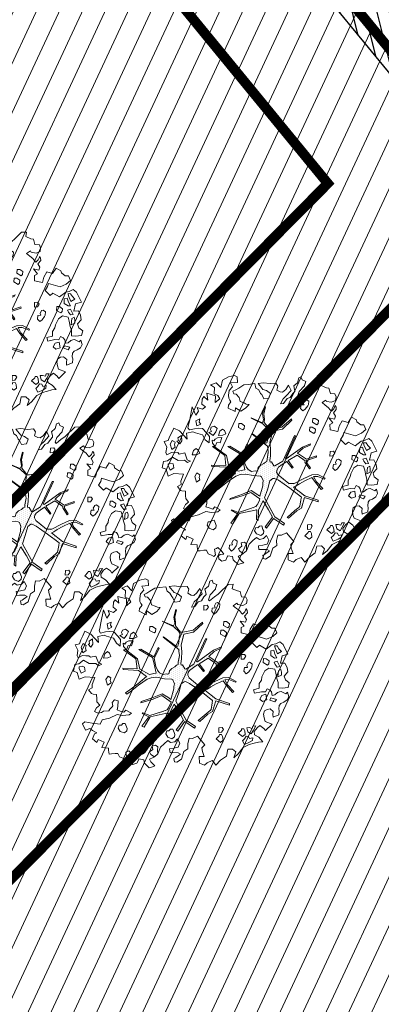
# Model space of a CAD drawing. Units: metres. Extents: x -2647544 to 3393452, y 3311439 to 9806610.
# Drawn here: x 546108 to 546118, y 6582455 to 6582484 of the extents above; entities that cross this region are included whole.
import ezdxf

# ---------------------------------------------------------------- set-up
doc = ezdxf.new("R2010")
doc.units = ezdxf.units.M
doc.header["$LTSCALE"] = 0.5
doc.header["$MEASUREMENT"] = 0
doc.linetypes.add('ACAD_ISO02W100', pattern=[15, 12, -3])
doc.linetypes.add('vana teeprojekt$0$CENTER', pattern=[2, 1.25, -0.25, 0.25, -0.25])
doc.layers.add('00_Loov_DP_hoonestusala', color=193, linetype='vana teeprojekt$0$CENTER')
doc.layers.add('A_PLAN servituut', color=210, linetype='Continuous')
doc.layers.add('00_loov_ELAMUMAA', color=7, linetype='Continuous', lineweight=9, true_color=0xf8f287)
for name, color, linetype, lineweight in [('00_Loov_planeeritav kõrghaljastus', 7, 'Continuous', 9), ('00_Loov_sihtots', 8, 'Continuous', 9), ('00_Loov_uued krundid', 7, 'Continuous', 5), ('08_ol.ol säilitatav puu', 96, 'Continuous', 9), ('09_likvideeritav kõrghaljastus', 7, 'Continuous', 9), ('0_TULETÕRJE VEEVÕTUKOHT_R', 5, 'Continuous', 20), ('LOOV_00_sihtots', 8, 'Continuous', 9)]:
    doc.layers.add(name, color=color, linetype=linetype, lineweight=lineweight)
pattern_1 = [(65, (0, 0), (-0.5664423669, 0.26413641359), [])]

# ---------------------------------------------------------------- blocks, each defined once
blk = doc.blocks.new('platano2')
at = {"layer": '08_ol.ol säilitatav puu'}
h = blk.add_hatch(dxfattribs=at)
h.set_pattern_fill('DOTS', color=256, scale=4, style=0)
h.set_pattern_definition([(0, (-39973.25, -3784.6), (3.175, 6.35), [0, -6.35])])
h.paths.add_polyline_path([(88.2, 150.1), (83.2, 150.2), (69.4, 108.5), (42.7, 74.1), (38.9, 82.1), (32.1, 92.3), (22.9, 108.9), (12.9, 130.6), (28.1, 141.3), (49.9, 159.4), (46.5, 163.9), (26.2, 144.3), (10, 135.7), (9.3, 148.7), (17.6, 168.5), (15.2, 171), (3.3, 148.8), (4.4, 130.3), (15.9, 105.1), (31.3, 75.8), (31.4, 59.3), (4.3, 26.4), (-3.8, 21.6), (-7.3, 22.1), (-12.2, 23.2), (-18.7, 26.9), (-27.4, 39), (-36.6, 52.7), (-15.8, 69.8), (-17.7, 72.8), (-39.5, 56.8), (-56.5, 84.6), (-39, 109.2), (-35, 109.1), (-13.7, 122.7), (-16.7, 125.7), (-33.9, 114.1), (-39.9, 114.2), (-49.8, 144.9), (-54.3, 144.5), (-43.4, 113.8), (-61.9, 86.2), (-77.6, 103.5), (-87.1, 124.7), (-91.6, 126.2), (-81.1, 101.1), (-45.1, 51.4), (-46.7, 48.9), (-116, 80.3), (-116.6, 76.8), (-37.9, 40.7), (-22.9, 16), (-23.4, 12.5), (-35.6, 5.7), (-34.7, 1.7), (-40.2, 0.3), (-54.1, 2.6), (-77.1, 3.1), (-96.6, 1), (-130.4, 9.6), (-136.8, 39.7), (-164.2, 68.3), (-168.2, 67.3), (-142.8, 37.9), (-137, 6.3), (-137.1, -0.7), (-156.9, -16.8), (-167.4, -16.1), (-182.9, -18.3), (-205.8, -12.8), (-206.8, -14.8), (-183.5, -21.8), (-165, -18.7), (-156.5, -22.3), (-171.2, -57), (-170.7, -57.5), (-153.5, -21.4), (-139.7, -7.2), (-131.7, -2.3), (-121.7, -4.5), (-105.7, -5.9), (-93.8, -9.1), (-92.9, -13.1), (-122.2, -53), (-121.2, -54), (-83.8, -6.3), (-77.3, -5.9), (-65.2, -4.2), (-44.3, -7.6), (-36.9, -8.2), (-35, -13.3), (-30.1, -18.4), (-25.2, -27.4), (-17.9, -35.1), (-8, -37.3), (-7, -41.3), (-8.1, -44.3), (-5.8, -55.8), (-11.5, -66.2), (-19.1, -71.6), (-30.7, -76.8), (-56.3, -81.8), (-87, -67.2), (-90.1, -70.1), (-60.4, -83.7), (-84.1, -123.2), (-83.2, -129.2), (-58.4, -87.8), (-47.4, -84), (-10.7, -76.2), (-9.4, -82.7), (-6.7, -96.8), (-22.2, -126.4), (-54.9, -133.3), (-84.1, -172.2), (-82.7, -176.7), (-55, -138.3), (-23.9, -134.9), (-25.3, -179.3), (-21.3, -178.4), (-18.8, -131), (-0.3, -105.4), (23.1, -132.9), (41.1, -157.7), (50.3, -170.4), (54.4, -166.5), (47.1, -155.8), (26.6, -130.4), (8.2, -104.1), (3.9, -91.5), (2.3, -74.5), (6.8, -50.6), (8.7, -28.2), (10.3, -24.7), (22.4, -19.9), (31.3, -21.1), (38.3, -21.3), (70.7, -30.6), (63.9, -39.8), (53.1, -57), (65.9, -88.8), (77.3, -121.9), (81.2, -123), (69.5, -85.3), (59.1, -58.1), (79.1, -30.1), (85.5, -32.7), (96.9, -38.4), (102.8, -42.5), (109, -59.1), (120.7, -95.8), (112.3, -116.7), (113.8, -119.2), (124.7, -98.9), (153.7, -120), (156.4, -113.5), (124.3, -94.4), (112.4, -39.2), (141.3, -40.8), (145.4, -35.9), (113, -34.7), (85.3, -20.2), (113.1, -3.3), (135.3, 8.3), (164.8, -14.3), (168.9, -9.4), (139.4, 12.2), (160, 42.7), (154.6, 45.4), (134.5, 16.3), (75.9, -15.5), (50.6, -6.5), (22.8, 1), (16, 10.2), (15.6, 14.7), (21.3, 27), (46, 62.5), (73.7, 97.9), (81.6, 96.8), (101.6, 93.4), (105.5, 90.3), (115.2, 78.1), (136.2, 54.2), (138.8, 58.7), (115.9, 83.6), (107.7, 98.2), (74.9, 107.9)])
at = {"layer": '08_ol.ol säilitatav puu', "linetype": 'Continuous'}
for p, q in [((10.7, 323.2), (19.9, 335.1)), ((19.9, 335.1), (34.3, 331.6)), ((-107.4, 306.2), (-99.1, 315.7)), ((-101.2, 293.2), (-107.4, 306.2)), ((-99.1, 315.7), (-68.7, 331.1)), ((-77.4, 311.2), (-85.6, 303.3)), ((-70.4, 299), (-77.4, 311.2)), ((-68.7, 331.1), (-63.7, 313.4)), ((-63.7, 313.4), (-41.2, 308.1)), ((-30.8, 305.5), (-47, 297.7)), ((-41.7, 321.8), (-27.9, 328.8)), ((-41.2, 308.1), (-41.7, 321.8)), ((-29.3, 297.4), (-30.8, 305.5)), ((-27.9, 328.8), (-14.1, 330.9)), ((-13.7, 310.8), (-21.8, 309.3)), ((-21.8, 309.3), (-17.9, 302)), ((-14.1, 330.9), (-1.4, 319.4)), ((-4, 310.6), (-13.7, 310.8)), ((1.4, 300), (-4, 310.6)), ((-1.4, 319.4), (10.7, 323.2)), ((34.3, 331.6), (36.3, 313)), ((36.3, 313), (35.3, 300.9)), ((46.8, 310.3), (53.5, 324.7)), ((47.5, 304.7), (46.8, 310.3)), ((49.8, 299), (47.5, 304.7)), ((48.8, 329.7), (62.6, 333.4)), ((53.5, 324.7), (48.8, 329.7)), ((62.6, 333.4), (72.1, 328.4)), ((72.1, 328.4), (79.2, 317.8)), ((79.2, 317.8), (83, 308.8)), ((83, 308.8), (89.4, 303.8)), ((99.9, 302.8), (106.3, 304.3)), ((106.3, 304.3), (118.4, 303.3)), ((-158.9, 269.3), (-149.8, 281.2)), ((-149.8, 281.2), (-149.6, 290.9)), ((-149.6, 290.9), (-135, 297.1)), ((-135, 297.1), (-123.9, 283.9)), ((-123.9, 283.9), (-115.5, 265.2)), ((-99, 282.6), (-101.2, 293.2)), ((-94.6, 297.9), (-94.8, 289.8)), ((-94.8, 289.8), (-88.3, 291.3)), ((-85.6, 303.3), (-94.6, 297.9)), ((-88.3, 291.3), (-70.4, 299)), ((-69, 290.9), (-81.1, 287.1)), ((-81.1, 287.1), (-78.9, 278.2)), ((-78.9, 278.2), (-64.4, 277.9)), ((-57.5, 297.1), (-69, 290.9)), ((-64.4, 277.9), (-56.9, 289.8)), ((-56.9, 289.8), (-57.5, 297.1)), ((-47, 297.7), (-44, 288)), ((-44, 288), (-37.5, 291.1)), ((-37.5, 291.1), (-29.3, 297.4)), ((-22.2, 290), (-25.8, 272.3)), ((-10, 293.7), (-22.2, 290)), ((-17.9, 302), (1.4, 300)), ((6.2, 296.6), (-10, 293.7)), ((18.3, 300.4), (6.2, 296.6)), ((35.3, 300.9), (18.3, 300.4)), ((37.8, 267), (41.2, 275)), ((41.2, 275), (47.8, 279.7)), ((47.8, 279.7), (58.3, 281.9)), ((56.9, 290), (49.8, 299)), ((58.3, 281.9), (56.9, 290)), ((70.7, 295.3), (66.3, 278.5)), ((66.3, 278.5), (72.7, 275.1)), ((78.6, 290.3), (70.7, 295.3)), ((72.7, 275.1), (78.6, 290.3)), ((89.4, 303.8), (99.9, 302.8)), ((108.4, 285.7), (100.1, 276.2)), ((100.1, 276.2), (101.6, 266.5)), ((117.2, 284.7), (108.4, 285.7)), ((126.1, 285.4), (117.2, 284.7)), ((118.4, 303.3), (126.1, 285.4)), ((147, 281.7), (166.8, 261.2)), ((-165.4, 267.8), (-158.9, 269.3)), ((-55, 263.2), (-55.2, 255.1)), ((-55.2, 255.1), (-43.1, 254.1)), ((-48.4, 272.7), (-55, 263.2)), ((-39.5, 271.7), (-48.4, 272.7)), ((-43.1, 254.1), (-35.5, 267.6)), ((-35.5, 267.6), (-39.5, 271.7)), ((-25.8, 272.3), (-17.1, 260)), ((-17.1, 260), (1.2, 250.8)), ((1.2, 250.8), (10.9, 249)), ((10.9, 249), (22, 242.3)), ((47.4, 261.9), (37.8, 267)), ((47.2, 249), (47.4, 261.9)), ((72.5, 265.5), (54.7, 262.6)), ((54.7, 262.6), (58.5, 250.4)), ((58.5, 250.4), (69.6, 243.7)), ((69.6, 243.7), (77.1, 252.5)), ((77.1, 252.5), (72.5, 265.5)), ((101.6, 266.5), (106.2, 258.3)), ((106.2, 258.3), (116.7, 255.7)), ((116.7, 255.7), (128, 257.1)), ((128, 257.1), (138.5, 260.9)), ((160.2, 256.4), (151.1, 244.5)), ((151.1, 244.5), (158.2, 235.5)), ((166.8, 261.2), (160.2, 256.4)), ((166.8, 261.2), (166.8, 261.2)), ((166.8, 261.2), (166.8, 261.2)), ((166.8, 261.2), (166.8, 261.2)), ((187.4, 241.4), (201.3, 253.2)), ((201.3, 253.2), (202.7, 240.3)), ((-39, 220.7), (-44, 212.7)), ((-28.6, 219.7), (-39, 220.7)), ((-24.6, 217.2), (-28.6, 219.7)), ((-14.2, 209.7), (-24.6, 217.2)), ((22, 242.3), (36.5, 242)), ((152.5, 231.6), (153.1, 222.7)), ((166, 224.1), (152.5, 231.6)), ((153.1, 222.7), (160.3, 220.1)), ((160.3, 220.1), (157.7, 211.3)), ((158.2, 235.5), (170.1, 226.4)), ((177.2, 217.4), (166, 224.1)), ((170.1, 226.4), (179.8, 227.8)), ((171.3, 207), (177.2, 217.4)), ((179.8, 227.8), (187.4, 241.4)), ((189.4, 222.8), (191.6, 212.3)), ((197.4, 221), (189.4, 222.8)), ((202.9, 212), (197.4, 221)), ((202.7, 240.3), (206.4, 226.5)), ((206.4, 226.5), (210.1, 211.1)), ((-264.5, 175.1), (-262.7, 183.2)), ((-262.7, 183.2), (-246.5, 187.7)), ((-246.5, 187.7), (-245.4, 201.4)), ((-245.4, 201.4), (-236.4, 205.2)), ((-236.4, 205.2), (-225.2, 203.4)), ((-225.2, 203.4), (-219.8, 191.2)), ((-219.8, 191.2), (-222.5, 175.9)), ((-199.5, 198), (-209.9, 202.3)), ((-209.3, 202.1), (-204.4, 205.2)), ((-204.4, 205.2), (-197.1, 205.9)), ((-203.8, 181.2), (-195.6, 187.5)), ((-192.4, 190.6), (-199.5, 198)), ((-197.1, 205.9), (-186.8, 196.8)), ((-195.6, 187.5), (-192.4, 190.6)), ((-186.8, 196.8), (-176.2, 202.9)), ((-176.2, 202.9), (-167.5, 200.1)), ((-167.5, 200.1), (-171.2, 183.1)), ((-171.2, 183.1), (-156, 195.4)), ((-156, 195.4), (-150.9, 186.2)), ((-150.9, 186.2), (-134.4, 186.4)), ((-134.4, 186.4), (-129.1, 210.7)), ((-62.5, 201), (-68.3, 197)), ((-68.3, 197), (-67.7, 186.5)), ((-67.7, 186.5), (-53.1, 186.3)), ((-53.8, 195.1), (-62.5, 201)), ((-53.1, 186.3), (-53.8, 195.1)), ((-44, 212.7), (-42.5, 207.8)), ((-42.5, 207.8), (-33.7, 203.6)), ((-33.7, 203.6), (-28, 205.9)), ((-28, 205.9), (-27.4, 197)), ((-27.4, 197), (-16.1, 195.2)), ((-16.1, 195.2), (-8.7, 202.3)), ((-8.7, 202.3), (-14.2, 209.7)), ((157.7, 211.3), (158.4, 204)), ((158.4, 204), (171.3, 207)), ((161.4, 194.3), (161.3, 187.9)), ((161.3, 187.9), (165.3, 187)), ((167.9, 197.4), (161.4, 194.3)), ((165.3, 187), (174.8, 177.1)), ((179.2, 198.8), (167.9, 197.4)), ((174.8, 177.1), (185.5, 190.6)), ((185.5, 190.6), (179.2, 198.8)), ((185.1, 209.2), (184.1, 201.9)), ((184.1, 201.9), (192.1, 196.9)), ((191.6, 212.3), (185.1, 209.2)), ((192.1, 196.9), (198.4, 190.3)), ((198.4, 190.3), (209.9, 196.6)), ((209.9, 196.6), (202.9, 212)), ((210.1, 211.1), (219.5, 193.1)), ((219.5, 193.1), (239.3, 177.4)), ((-284.4, 146.5), (-284.9, 161.8)), ((-284.9, 161.8), (-271.2, 159.2)), ((-271.2, 159.2), (-264.5, 175.1)), ((-222.5, 175.9), (-226.6, 173.6)), ((-226.6, 173.6), (-218.7, 162.1)), ((-218.7, 162.1), (-210.5, 171.6)), ((-210.5, 171.6), (-203.8, 181.2)), ((3.3, 148.8), (15.2, 171)), ((17.6, 168.5), (9.3, 148.7)), ((15.2, 171), (17.6, 168.5)), ((26.2, 144.3), (46.5, 163.9)), ((49.9, 159.4), (28.1, 141.3)), ((46.5, 163.9), (49.9, 159.4)), ((239.3, 177.4), (251.1, 163.5)), ((-277.3, 139.1), (-284.4, 146.5)), ((-265.4, 126.8), (-277.3, 139.1)), ((-254.4, 115.3), (-265.4, 126.8)), ((-169.7, 141), (-169.9, 132.9)), ((-169.9, 132.9), (-157.8, 131.9)), ((-163, 150.5), (-169.7, 141)), ((-154.2, 149.6), (-163, 150.5)), ((-157.8, 131.9), (-150.2, 145.4)), ((-150.2, 145.4), (-154.2, 149.6)), ((-142.9, 131.8), (-143.1, 123.7)), ((-143.1, 123.7), (-131, 122.7)), ((-136.3, 141.4), (-142.9, 131.8)), ((-127.4, 140.4), (-136.3, 141.4)), ((-131, 122.7), (-123.5, 136.3)), ((-123.5, 136.3), (-127.4, 140.4)), ((-91.6, 126.2), (-87.1, 124.7)), ((-81.1, 101.1), (-91.6, 126.2)), ((-87.1, 124.7), (-77.6, 103.5)), ((-54.3, 144.5), (-49.8, 144.9)), ((-43.4, 113.8), (-54.3, 144.5)), ((-49.8, 144.9), (-39.9, 114.2)), ((-13.7, 122.7), (-35, 109.1)), ((-33.9, 114.1), (-16.7, 125.7)), ((-16.7, 125.7), (-13.7, 122.7)), ((4.4, 130.3), (3.3, 148.8)), ((15.9, 105.1), (4.4, 130.3)), ((9.3, 148.7), (10, 135.7)), ((10, 135.7), (26.2, 144.3)), ((28.1, 141.3), (12.9, 130.6)), ((12.9, 130.6), (22.9, 108.9)), ((69.4, 108.5), (83.2, 150.2)), ((88.2, 150.1), (74.9, 107.9)), ((83.2, 150.2), (88.2, 150.1)), ((163.6, 131.8), (157.9, 127.9)), ((157.9, 127.9), (158.5, 117.4)), ((172.4, 126), (163.6, 131.8)), ((173, 117.1), (172.4, 126)), ((179.2, 126.2), (179.1, 119.8)), ((185.8, 129.3), (179.2, 126.2)), ((197.1, 130.7), (185.8, 129.3)), ((192.6, 109), (203.4, 122.5)), ((203.4, 122.5), (197.1, 130.7)), ((245.8, 141), (258.4, 123)), ((258.4, 123), (274.2, 108.2)), ((-297.7, 96.6), (-288.7, 100.4)), ((-294.6, 90.1), (-297.7, 96.6)), ((-288.7, 100.4), (-283.7, 111.6)), ((-283.7, 111.6), (-271.7, 107.4)), ((-271.7, 107.4), (-270, 107.3)), ((-270, 107.3), (-252.6, 90.8)), ((-246.5, 103.8), (-254.4, 115.3)), ((-233.9, 89), (-246.5, 103.8)), ((-223.1, 121), (-228.1, 113.1)), ((-228.1, 113.1), (-226.6, 108.2)), ((-226.6, 108.2), (-217.8, 104)), ((-212.7, 120), (-223.1, 121)), ((-217.8, 104), (-212.1, 106.3)), ((-208.7, 117.5), (-212.7, 120)), ((-212.1, 106.3), (-211.5, 97.4)), ((-211.5, 97.4), (-200.3, 95.6)), ((-198.4, 110), (-208.7, 117.5)), ((-200.3, 95.6), (-192.9, 102.7)), ((-192.9, 102.7), (-198.4, 110)), ((-45.1, 51.4), (-81.1, 101.1)), ((-77.6, 103.5), (-61.9, 86.2)), ((-61.9, 86.2), (-43.4, 113.8)), ((-39, 109.2), (-56.5, 84.6)), ((-39.9, 114.2), (-33.9, 114.1)), ((-35, 109.1), (-39, 109.2)), ((31.3, 75.8), (15.9, 105.1)), ((22.9, 108.9), (32.1, 92.3)), ((32.1, 92.3), (38.9, 82.1)), ((42.7, 74.1), (69.4, 108.5)), ((73.7, 97.9), (46, 62.5)), ((81.6, 96.8), (73.7, 97.9)), ((74.9, 107.9), (107.7, 98.2)), ((101.6, 93.4), (81.6, 96.8)), ((105.5, 90.3), (101.6, 93.4)), ((107.7, 98.2), (115.9, 83.6)), ((158.5, 117.4), (173, 117.1)), ((179.1, 119.8), (183.1, 118.9)), ((183.1, 118.9), (192.6, 109)), ((262.8, 100.3), (259.5, 97.2)), ((259.5, 97.2), (266.4, 81.7)), ((274.2, 108.2), (262.8, 100.3)), ((-279.4, 85.7), (-294.6, 90.1)), ((-269.9, 74.2), (-279.4, 85.7)), ((-272.1, 58.7), (-255.8, 66.5)), ((-255.8, 66.5), (-239.2, 50.8)), ((-237.2, 85.9), (-233.9, 89)), ((-231, 53.9), (-234.1, 63.6)), ((-214.4, 85.4), (-220.1, 81.5)), ((-220.1, 81.5), (-219.5, 71)), ((-219.5, 71), (-205, 70.7)), ((-205.6, 79.6), (-214.4, 85.4)), ((-205, 70.7), (-205.6, 79.6)), ((-168.2, 67.3), (-164.2, 68.3)), ((-142.8, 37.9), (-168.2, 67.3)), ((-164.2, 68.3), (-136.8, 39.7)), ((-116.6, 76.8), (-116, 80.3)), ((-37.9, 40.7), (-116.6, 76.8)), ((-116, 80.3), (-46.7, 48.9)), ((-56.5, 84.6), (-39.5, 56.8)), ((-39.5, 56.8), (-17.7, 72.8)), ((-15.8, 69.8), (-36.6, 52.7)), ((-17.7, 72.8), (-15.8, 69.8)), ((46, 62.5), (21.3, 27)), ((31.4, 59.3), (31.3, 75.8)), ((38.9, 82.1), (42.7, 74.1)), ((115.2, 78.1), (105.5, 90.3)), ((136.2, 54.2), (115.2, 78.1)), ((115.9, 83.6), (138.8, 58.7)), ((183.8, 51.7), (210.6, 74.5)), ((266.4, 81.7), (274.3, 73.5)), ((274.3, 73.5), (267.6, 57.5)), ((-258.6, 49.6), (-272.1, 58.7)), ((-250.7, 39.8), (-258.6, 49.6)), ((-257.5, 22.1), (-251.6, 32.5)), ((-251.6, 32.5), (-250.7, 39.8)), ((-239.2, 50.8), (-230.5, 41.8)), ((-215.9, 43.1), (-231, 53.9)), ((-230.5, 41.8), (-214.5, 33.4)), ((-214.5, 33.4), (-215.9, 43.1)), ((-137, 6.3), (-142.8, 37.9)), ((-136.8, 39.7), (-130.4, 9.6)), ((-46.7, 48.9), (-45.1, 51.4)), ((-22.9, 16), (-37.9, 40.7)), ((-36.6, 52.7), (-27.4, 39)), ((-27.4, 39), (-18.7, 26.9)), ((4.3, 26.4), (31.4, 59.3)), ((134.5, 16.3), (154.6, 45.4)), ((138.8, 58.7), (136.2, 54.2)), ((160, 42.7), (139.4, 12.2)), ((154.6, 45.4), (160, 42.7)), ((191.4, 36.4), (183.8, 51.7)), ((190.8, 25.4), (191.4, 36.4)), ((-280.1, -20.2), (-277.3, 1.6)), ((-278.5, 19.3), (-269.5, 24.8)), ((-277.3, 1.6), (-278.5, 19.3)), ((-269.5, 24.8), (-257.5, 22.1)), ((-246.6, 2.6), (-255.7, -9.3)), ((-232.2, -2.6), (-246.6, 2.6)), ((-137.1, -0.7), (-137, 6.3)), ((-130.4, 9.6), (-96.6, 1)), ((-96.6, 1), (-77.1, 3.1)), ((-77.1, 3.1), (-54.1, 2.6)), ((-54.1, 2.6), (-40.2, 0.3)), ((-40.2, 0.3), (-34.7, 1.7)), ((-35.6, 5.7), (-23.4, 12.5)), ((-34.7, 1.7), (-35.6, 5.7)), ((-23.4, 12.5), (-22.9, 16)), ((-18.7, 26.9), (-12.2, 23.2)), ((-12.2, 23.2), (-7.3, 22.1)), ((-7.3, 22.1), (-3.8, 21.6)), ((-3.8, 21.6), (4.3, 26.4)), ((21.3, 27), (15.6, 14.7)), ((15.6, 14.7), (16, 10.2)), ((16, 10.2), (22.8, 1)), ((22.8, 1), (50.6, -6.5)), ((75.9, -15.5), (134.5, 16.3)), ((135.3, 8.3), (113.1, -3.3)), ((164.8, -14.3), (135.3, 8.3)), ((139.4, 12.2), (168.9, -9.4)), ((207.6, 21.5), (190.8, 25.4)), ((255.7, 2), (265.1, -12.7)), ((-278, -35.5), (-280.1, -20.2)), ((-259.2, -20.6), (-271.5, -30.8)), ((-255.7, -9.3), (-259.2, -20.6)), ((-257.8, -33.5), (-247.2, -28.1)), ((-247.2, -28.1), (-243.1, -24.1)), ((-243.1, -24.1), (-230.1, -17.9)), ((-230.1, -17.9), (-232.2, -2.6)), ((-183.5, -21.8), (-206.8, -14.8)), ((-205.8, -12.8), (-182.9, -18.3)), ((-165, -18.7), (-183.5, -21.8)), ((-182.9, -18.3), (-167.4, -16.1)), ((-171.2, -57), (-156.5, -22.3)), ((-153.5, -21.4), (-170.7, -57.5)), ((-167.4, -16.1), (-156.9, -16.8)), ((-156.5, -22.3), (-165, -18.7)), ((-156.9, -16.8), (-137.1, -0.7)), ((-139.7, -7.2), (-153.5, -21.4)), ((-131.7, -2.3), (-139.7, -7.2)), ((-121.7, -4.5), (-131.7, -2.3)), ((-122.2, -53), (-92.9, -13.1)), ((-105.7, -5.9), (-121.7, -4.5)), ((-83.8, -6.3), (-121.2, -54)), ((-93.8, -9.1), (-105.7, -5.9)), ((-92.9, -13.1), (-93.8, -9.1)), ((-77.3, -5.9), (-83.8, -6.3)), ((-65.2, -4.2), (-77.3, -5.9)), ((-44.3, -7.6), (-65.2, -4.2)), ((-36.9, -8.2), (-44.3, -7.6)), ((-35, -13.3), (-36.9, -8.2)), ((-30.1, -18.4), (-35, -13.3)), ((-25.2, -27.4), (-30.1, -18.4)), ((-17.9, -35.1), (-25.2, -27.4)), ((8.7, -28.2), (6.8, -50.6)), ((10.3, -24.7), (8.7, -28.2)), ((22.4, -19.9), (10.3, -24.7)), ((31.3, -21.1), (22.4, -19.9)), ((38.3, -21.3), (31.3, -21.1)), ((70.7, -30.6), (38.3, -21.3)), ((50.6, -6.5), (75.9, -15.5)), ((79.1, -30.1), (59.1, -58.1)), ((85.5, -32.7), (79.1, -30.1)), ((113.1, -3.3), (85.3, -20.2)), ((85.3, -20.2), (113, -34.7)), ((173, -20.6), (162.4, -24.4)), ((162.4, -24.4), (163.1, -31.7)), ((168.9, -9.4), (164.8, -14.3)), ((178.7, -18.3), (173, -20.6)), ((185.9, -19.2), (178.7, -18.3)), ((192.2, -27.4), (185.9, -19.2)), ((187.1, -40.2), (192.2, -27.4)), ((192.4, -9.9), (206, -2.6)), ((201.3, -18.6), (192.4, -9.9)), ((204, -31.8), (201.3, -18.6)), ((206, -2.6), (218.2, -8.1)), ((235.3, -8.1), (235, -24.2)), ((235, -24.2), (235.6, -33.1)), ((239.5, -0.9), (235.3, -8.1)), ((250.5, -15.7), (239.5, -0.9)), ((252.8, -21.4), (250.5, -15.7)), ((263.3, -19.2), (252.8, -21.4)), ((265.1, -12.7), (263.3, -19.2)), ((-271.5, -30.8), (-278, -35.5)), ((-277.4, -46), (-263.6, -42.3)), ((-274.6, -65.4), (-277.4, -46)), ((-263.6, -42.3), (-257.8, -33.5)), ((-170.7, -57.5), (-171.2, -57)), ((-121.2, -54), (-122.2, -53)), ((-8, -37.3), (-17.9, -35.1)), ((-11.5, -66.2), (-5.8, -55.8)), ((-8.1, -44.3), (-7, -41.3)), ((-5.8, -55.8), (-8.1, -44.3)), ((-7, -41.3), (-8, -37.3)), ((6.8, -50.6), (2.3, -74.5)), ((53.1, -57), (63.9, -39.8)), ((65.9, -88.8), (53.1, -57)), ((59.1, -58.1), (69.5, -85.3)), ((63.9, -39.8), (70.7, -30.6)), ((96.9, -38.4), (85.5, -32.7)), ((102.8, -42.5), (96.9, -38.4)), ((109, -59.1), (102.8, -42.5)), ((120.7, -95.8), (109, -59.1)), ((112.4, -39.2), (124.3, -94.4)), ((141.3, -40.8), (112.4, -39.2)), ((113, -34.7), (145.4, -35.9)), ((145.4, -35.9), (141.3, -40.8)), ((163.1, -31.7), (167.8, -36.6)), ((167.8, -36.6), (167.7, -43)), ((167.7, -43), (177.3, -46.5)), ((177.3, -46.5), (187.1, -40.2)), ((198.1, -40.2), (204, -31.8)), ((207.5, -51.6), (198.1, -40.2)), ((-273.3, -80), (-274.6, -65.4)), ((-263.1, -95.5), (-273.3, -80)), ((-221.8, -90.7), (-234.8, -93.7)), ((-217.6, -78.7), (-221.8, -90.7)), ((-214.2, -72.3), (-217.6, -78.7)), ((-213.2, -63.4), (-214.2, -72.3)), ((-201.3, -74.2), (-213.2, -63.4)), ((-202.7, -105.3), (-192, -88.9)), ((-192, -88.9), (-201.3, -74.2)), ((-154, -87), (-154.1, -95.1)), ((-147.3, -77.5), (-154, -87)), ((-138.5, -78.5), (-147.3, -77.5)), ((-142.1, -96.1), (-134.5, -82.6)), ((-134.5, -82.6), (-138.5, -78.5)), ((-90.1, -70.1), (-87, -67.2)), ((-60.4, -83.7), (-90.1, -70.1)), ((-87, -67.2), (-56.3, -81.8)), ((-84.1, -123.2), (-60.4, -83.7)), ((-58.4, -87.8), (-83.2, -129.2)), ((-47.4, -84), (-58.4, -87.8)), ((-56.3, -81.8), (-30.7, -76.8)), ((-10.7, -76.2), (-47.4, -84)), ((-30.7, -76.8), (-19.1, -71.6)), ((-19.1, -71.6), (-11.5, -66.2)), ((-9.4, -82.7), (-10.7, -76.2)), ((-6.7, -96.8), (-9.4, -82.7)), ((2.3, -74.5), (3.9, -91.5)), ((77.3, -121.9), (65.9, -88.8)), ((69.5, -85.3), (81.2, -123)), ((217.5, -71.3), (212.6, -77.7)), ((212.6, -77.7), (214.8, -88.2)), ((214.8, -88.2), (225.3, -86)), ((227.2, -71.5), (217.5, -71.3)), ((225.3, -86), (232.9, -96.6)), ((239.3, -71), (227.2, -71.5)), ((248, -81.6), (239.3, -71)), ((240.5, -92), (248, -81.6)), ((251.2, -87.1), (255.8, -96.9)), ((264, -92.2), (269.7, -86.7)), ((278.6, -87.6), (281.6, -97.4)), ((-302.2, -109), (-298, -100.2)), ((-297.7, -126.8), (-302.2, -109)), ((-257.6, -104.5), (-263.1, -95.5)), ((-253.8, -113.4), (-257.6, -104.5)), ((-245.6, -110.4), (-253.8, -113.4)), ((-244.7, -103.1), (-245.6, -110.4)), ((-234.8, -93.7), (-244.7, -103.1)), ((-225.7, -122.9), (-220.8, -119.7)), ((-220.8, -119.7), (-210.5, -127.2)), ((-190.8, -106.4), (-202.7, -105.3)), ((-201.6, -128.2), (-190.8, -106.4)), ((-154.1, -95.1), (-142.1, -96.1)), ((-22.2, -126.4), (-6.7, -96.8)), ((-0.3, -105.4), (-18.8, -131)), ((23.1, -132.9), (-0.3, -105.4)), ((3.9, -91.5), (8.2, -104.1)), ((8.2, -104.1), (26.6, -130.4)), ((112.3, -116.7), (120.7, -95.8)), ((113.8, -119.2), (112.3, -116.7)), ((124.7, -98.9), (113.8, -119.2)), ((124.3, -94.4), (156.4, -113.5)), ((153.7, -120), (124.7, -98.9)), ((156.4, -113.5), (153.7, -120)), ((209.8, -100), (204.8, -107.9)), ((204.8, -107.9), (206.3, -112.8)), ((206.3, -112.8), (215.1, -117)), ((220.2, -101), (209.8, -100)), ((215.1, -117), (220.8, -114.7)), ((224.2, -103.5), (220.2, -101)), ((220.8, -114.7), (221.4, -123.6)), ((234.6, -111), (224.2, -103.5)), ((232.6, -125.4), (240.1, -118.3)), ((232.9, -96.6), (240.5, -92)), ((240.1, -118.3), (234.6, -111)), ((257.1, -114.6), (254.3, -129.9)), ((255.8, -96.9), (264, -92.2)), ((267.6, -112.4), (257.1, -114.6)), ((281.6, -97.4), (267.6, -112.4)), ((-287.6, -145.6), (-297.7, -126.8)), ((-265.1, -150.9), (-287.6, -145.6)), ((-279.9, -165.1), (-265.1, -150.9)), ((-255.6, -124.7), (-241.1, -126.6)), ((-241.1, -126.6), (-232.2, -126)), ((-232.2, -126), (-225.7, -122.9)), ((-210.5, -127.2), (-201.6, -128.2)), ((-131.9, -139.5), (-136.9, -145.8)), ((-136.9, -145.8), (-130.6, -154)), ((-122.1, -134.8), (-131.9, -139.5)), ((-117.5, -144.6), (-122.1, -134.8)), ((-117, -158.3), (-117.5, -144.6)), ((-110.3, -147.2), (-109.8, -160.9)), ((-94.3, -152.3), (-110.3, -147.2)), ((-83.2, -129.2), (-84.1, -123.2)), ((-84.1, -172.2), (-54.9, -133.3)), ((-55, -138.3), (-82.7, -176.7)), ((-23.9, -134.9), (-55, -138.3)), ((-54.9, -133.3), (-22.2, -126.4)), ((-25.3, -179.3), (-23.9, -134.9)), ((-18.8, -131), (-21.3, -178.4)), ((41.1, -157.7), (23.1, -132.9)), ((26.6, -130.4), (47.1, -155.8)), ((81.2, -123), (77.3, -121.9)), ((221.4, -123.6), (232.6, -125.4)), ((238.6, -149.8), (229.5, -160.1)), ((250.1, -141.9), (238.6, -149.8)), ((250.7, -152.4), (250.1, -141.9)), ((254.3, -129.9), (256, -129.9)), ((256, -129.9), (267.9, -135.8)), ((271.7, -148), (264.3, -156.7)), ((267.9, -135.8), (271.7, -148)), ((-276.9, -173.2), (-279.9, -165.1)), ((-273, -182.2), (-276.9, -173.2)), ((-265.5, -170.2), (-273, -182.2)), ((-245.4, -171.4), (-265.5, -170.2)), ((-247.4, -194), (-239.6, -167.5)), ((-240.3, -160.2), (-245.4, -171.4)), ((-230.5, -154), (-240.3, -160.2)), ((-239.6, -167.5), (-218.7, -167.9)), ((-218.7, -167.9), (-230.5, -154)), ((-138.8, -161.9), (-146.3, -170.6)), ((-146.3, -170.6), (-143.2, -180.4)), ((-143.2, -180.4), (-136, -182.9)), ((-128.4, -166.2), (-138.8, -161.9)), ((-136, -182.9), (-129.5, -179.9)), ((-130.6, -154), (-117, -158.3)), ((-129.5, -179.9), (-126.4, -188)), ((-117.3, -174.5), (-128.4, -166.2)), ((-126.4, -188), (-117.3, -174.5)), ((-109.8, -160.9), (-105.9, -168.2)), ((-105.9, -168.2), (-100.3, -172.4)), ((-100.3, -172.4), (-102.8, -178)), ((-102.8, -178), (-93.1, -176.5)), ((-95.3, -162.8), (-94.3, -152.3)), ((-82.5, -167.9), (-95.3, -162.8)), ((-93.1, -176.5), (-82.5, -167.9)), ((-82.7, -176.7), (-84.1, -172.2)), ((-25.3, -179.3), (-21.3, -178.4)), ((50.3, -170.4), (41.1, -157.7)), ((47.1, -155.8), (54.4, -166.5)), ((50.3, -170.4), (54.4, -166.5)), ((113, -152.5), (103.8, -169.2)), ((103.8, -169.2), (110.2, -175.8)), ((110.2, -175.8), (106.7, -187)), ((118.5, -159.8), (113, -152.5)), ((117.8, -196.9), (120.6, -180)), ((120.6, -180), (118.5, -159.8)), ((155.3, -167.5), (144.7, -171.3)), ((144.7, -171.3), (145.4, -178.6)), ((145.4, -178.6), (150.1, -183.5)), ((161, -165.2), (155.3, -167.5)), ((168.2, -166.1), (161, -165.2)), ((174.5, -174.3), (168.2, -166.1)), ((169.4, -187.1), (174.5, -174.3)), ((229.5, -160.1), (231.9, -164.1)), ((231.9, -164.1), (234.2, -169.8)), ((234.2, -169.8), (252, -167)), ((252.5, -179.1), (248.3, -189.5)), ((254.6, -158.1), (250.7, -152.4)), ((252, -167), (256.7, -171.9)), ((256.7, -171.9), (252.5, -179.1)), ((264.3, -156.7), (254.6, -158.1)), ((-226.4, -191.2), (-247.4, -194)), ((-237.1, -203.1), (-226.4, -191.2)), ((-229.2, -208), (-237.1, -203.1)), ((-213.9, -209.2), (-229.2, -208)), ((-205.9, -198), (-197.8, -207.5)), ((-203.8, -224.3), (-197.8, -207.5)), ((-151.9, -212.5), (-158.5, -217.2)), ((-146.5, -224.7), (-151.9, -212.5)), ((-138.1, -207.1), (-139.2, -219.2)), ((-125, -194.5), (-138.1, -207.1)), ((-114.3, -185.8), (-125, -194.5)), ((-124.8, -229.2), (-118.8, -207.5)), ((-118.8, -207.5), (-103.3, -198.9)), ((-94.2, -187), (-114.3, -185.8)), ((-103.3, -198.9), (-94.2, -187)), ((75.1, -193.6), (71.7, -204.9)), ((71.7, -204.9), (80.4, -212.3)), ((92.8, -194), (75.1, -193.6)), ((80.4, -212.3), (90.9, -210.1)), ((90.9, -210.1), (94.1, -211.8)), ((103.3, -196.6), (92.8, -194)), ((94.1, -211.8), (101.2, -219.2)), ((106.7, -187), (103.3, -196.6)), ((128.6, -219.7), (117.8, -196.9)), ((150.1, -183.5), (150, -189.9)), ((150, -189.9), (159.6, -193.4)), ((159.6, -193.4), (169.4, -187.1)), ((237.7, -194.9), (237.5, -203)), ((237.5, -203), (238.9, -214.3)), ((248.3, -189.5), (237.7, -194.9)), ((-205.7, -238.8), (-179.7, -228)), ((-166.3, -246.9), (-205.7, -238.8)), ((-192.4, -219.7), (-203.8, -224.3)), ((-179.7, -228), (-192.4, -219.7)), ((-168.1, -215.4), (-162.7, -227.6)), ((-158.5, -217.2), (-168.1, -215.4)), ((-162.7, -227.6), (-146.5, -224.7)), ((-139.2, -219.2), (-137.8, -232.1)), ((-137.8, -232.1), (-134.1, -247.5)), ((-128.2, -237.1), (-124.8, -229.2)), ((-123.8, -256.6), (-128.2, -237.1)), ((-71.8, -220.3), (-76.8, -226.6)), ((-76.8, -226.6), (-70.5, -234.8)), ((-62.1, -215.6), (-71.8, -220.3)), ((-70.5, -234.8), (-56.9, -239.1)), ((-57.4, -225.4), (-62.1, -215.6)), ((-56.9, -239.1), (-57.4, -225.4)), ((4.4, -215.8), (-1.5, -224.6)), ((-1.5, -224.6), (9.7, -231.2)), ((12.4, -217.6), (4.4, -215.8)), ((9.7, -231.2), (26.8, -225.9)), ((19.7, -215.3), (12.4, -217.6)), ((26.8, -225.9), (19.7, -215.3)), ((101.2, -219.2), (106, -222.5)), ((106, -222.5), (107.3, -238.6)), ((107.3, -238.6), (111.2, -244.4)), ((203, -236.2), (194.5, -255.3)), ((219.8, -243.8), (203, -236.2)), ((221, -223.6), (219.8, -243.8)), ((227.4, -223.7), (221, -223.6)), ((239.6, -221.6), (227.4, -223.7)), ((238.9, -214.3), (239.6, -221.6)), ((-148.7, -250.4), (-166.3, -246.9)), ((-140.6, -252.2), (-148.7, -250.4)), ((-134.1, -247.5), (-140.6, -252.2)), ((-100.3, -271.2), (-116.5, -272.5)), ((-116.5, -272.5), (-109.5, -283.1)), ((-90.8, -277.8), (-100.3, -271.2)), ((-41.9, -254.6), (-63.1, -262.3)), ((-63.1, -262.3), (-59.4, -279.3)), ((-37.7, -244.2), (-41.9, -254.6)), ((-40.5, -262.7), (-33.1, -254)), ((-40.1, -282.9), (-40.5, -262.7)), ((-33.1, -254), (-37.7, -244.2)), ((34.8, -273.5), (24.3, -274.1)), ((41, -284.9), (34.8, -273.5)), ((54.2, -270.7), (52.5, -275.5)), ((55.2, -260.2), (54.2, -270.7)), ((68.9, -259.7), (55.2, -260.2)), ((77.8, -259), (68.9, -259.7)), ((88.5, -250.4), (77.8, -259)), ((96.4, -260.2), (88.5, -250.4)), ((108.3, -266.1), (96.4, -260.2)), ((113.4, -254.9), (108.3, -266.1)), ((111.2, -244.4), (113.4, -254.9)), ((140.5, -296.2), (144.2, -273.7)), ((166.8, -272.5), (160.2, -280.5)), ((174.3, -259), (166.8, -272.5)), ((176.6, -266.3), (174.3, -259)), ((192.6, -273.1), (176.6, -266.3)), ((204.2, -258.8), (192.6, -273.1)), ((194.5, -255.3), (204.2, -258.8)), ((-126, -302.1), (-139.6, -296.2)), ((-113.2, -308.8), (-126, -302.1)), ((-109.5, -283.1), (-101.4, -281.7)), ((-95.9, -292.2), (-101.8, -301)), ((-101.8, -301), (-90.6, -307.7)), ((-101.4, -281.7), (-99.8, -286.5)), ((-99.8, -286.5), (-90.8, -277.8)), ((-87.9, -294), (-95.9, -292.2)), ((-90.6, -307.7), (-73.5, -302.4)), ((-80.6, -291.7), (-87.9, -294)), ((-73.5, -302.4), (-80.6, -291.7)), ((-63.7, -292.9), (-64.7, -303.4)), ((-64.7, -303.4), (-57.7, -317.2)), ((-59.4, -279.3), (-64.3, -284)), ((-64.3, -284), (-63.7, -292.9)), ((-50.1, -300.4), (-40.1, -282.9)), ((-39.1, -315.2), (-50.1, -300.4)), ((-29.1, -297.6), (-31.7, -304.8)), ((-16.9, -295.4), (-29.1, -297.6)), ((-9.9, -307.7), (-16.9, -295.4)), ((52.5, -275.5), (41, -284.9)), ((146, -303.6), (140.5, -296.2)), ((165.5, -294.3), (146, -303.6)), ((160.2, -280.5), (165.5, -294.3)), ((-101.2, -313.1), (-113.2, -308.8)), ((-98.2, -326.1), (-101.2, -313.1)), ((-81.1, -317.6), (-98.2, -326.1)), ((-64.2, -320.3), (-81.1, -317.6)), ((-57.7, -317.2), (-64.2, -320.3)), ((-36.9, -327.3), (-39.1, -315.2)), ((-16.9, -331.7), (-36.9, -327.3)), ((-31.7, -304.8), (-29.4, -313.7)), ((-29.4, -313.7), (-24.6, -313.8)), ((-24.6, -313.8), (-9.9, -307.7)), ((-12.6, -319.7), (-16.9, -331.7)), ((8.5, -313.7), (-12.6, -319.7))]:
    blk.add_line(p, q, dxfattribs=at)
at = {"layer": '08_ol.ol säilitatav puu'}
for p, q in [((-84.6, 263.7), (-99, 282.6)), ((147, 281.7), (138.5, 260.9)), ((-173.8, 253), (-165.4, 267.8)), ((-156.9, 242.2), (-173.8, 253)), ((-115.5, 265.2), (-126.6, 229.3)), ((-96.8, 243.1), (-84.6, 263.7)), ((51.9, 227.7), (47.2, 249)), ((-162.2, 224.2), (-156.9, 242.2)), ((-146.2, 214.7), (-162.2, 224.2)), ((-129.1, 210.7), (-146.2, 214.7)), ((-126.6, 229.3), (-116.7, 226.8)), ((-116.7, 226.8), (-104.9, 219.3)), ((-104.9, 219.3), (-89.2, 234.6)), ((-89.2, 234.6), (-96.8, 243.1)), ((36.5, 242), (40.9, 224.7)), ((40.9, 224.7), (51.9, 227.7)), ((224.2, 159.9), (232.8, 169.9)), ((224.4, 145.6), (224.2, 159.9)), ((232.8, 169.9), (251.1, 163.5)), ((245.8, 141), (224.4, 145.6)), ((-258.8, 77), (-269.9, 74.2)), ((-252.9, 77.9), (-258.8, 77)), ((-246.4, 71.7), (-252.9, 77.9)), ((-252.6, 90.8), (-237.2, 85.9)), ((-234.1, 63.6), (-246.4, 71.7)), ((210.6, 74.5), (219.9, 65.3)), ((219.9, 65.3), (231.3, 66.7)), ((231.3, 66.7), (247.3, 72.6)), ((247.3, 72.6), (247.3, 56.7)), ((247.3, 56.7), (267.6, 57.5)), ((223, 21.7), (207.6, 21.5)), ((231.2, 9.5), (223, 21.7)), ((255.7, 2), (231.2, 9.5)), ((-206.8, -14.8), (-205.8, -12.8)), ((218.2, -8.1), (221.5, -21)), ((221.5, -21), (223.6, -34.6)), ((218.6, -62.8), (207.5, -51.6)), ((223.6, -34.6), (235.6, -33.1)), ((239.3, -71), (218.6, -62.8)), ((251.2, -87.1), (248, -81.6)), ((276.1, -80), (269.7, -86.7)), ((278.6, -87.6), (276.1, -80)), ((-298, -100.2), (-281, -99.2)), ((-281, -99.2), (-279.2, -120.5)), ((-279.2, -120.5), (-267.1, -114.4)), ((-267.1, -114.4), (-255.6, -124.7)), ((-213.9, -209.2), (-205.9, -198)), ((128.6, -219.7), (134.2, -242.9)), ((134.2, -242.9), (146.8, -249)), ((-131, -277.9), (-105.5, -254.5)), ((-105.5, -254.5), (-123.8, -256.6)), ((0.9, -295.4), (2.6, -265.7)), ((2.6, -265.7), (24.3, -274.1)), ((146.8, -249), (144.2, -273.7)), ((144.2, -273.7), (144.2, -273.7)), ((-139.6, -296.2), (-131, -277.9)), ((-131, -277.9), (-131, -277.9)), ((8.5, -313.7), (0.9, -295.4))]:
    blk.add_line(p, q, dxfattribs=at)
blk = doc.blocks.new('A$C2AF94360')
at = {"layer": '08_ol.ol säilitatav puu', "color": 76, "rotation": 270}
blk.add_blockref('platano2', (0, 0), dxfattribs=at)
blk = doc.blocks.new('puu1')
at = {"layer": '09_likvideeritav kõrghaljastus', "color": 65}
blk.add_blockref('A$C2AF94360', (216, 160.6), dxfattribs=at)

msp = doc.modelspace()

# ---------------------------------------------------------------- hatches: boundary and pattern name
at = {"layer": '00_loov_ELAMUMAA', "linetype": 'Continuous', "lineweight": 9}
h = msp.add_hatch(dxfattribs=at)
h.set_pattern_fill('ANSI31', color=252, scale=2)
h.set_pattern_definition([(45, (0, 0), (-0.176776695297, 0.176776695297), [])])
h.paths.add_polyline_path([(546090.821, 6582530.152, -0.11999), (546089.796, 6582532.284), (546084.375, 6582530.126), (546134.968, 6582468.443, -0.300114), (546135.538, 6582462.966), (546141.97, 6582455.118, 0.018727), (546149.408, 6582463.535), (546144.107, 6582469.991, -0.301104), (546138.83, 6582471.617)])
h.paths.add_polyline_path([(546110.851, 6582503.577, -1), (546110.651, 6582503.577, -1)], flags=16)
at = {"layer": '00_Loov_sihtots', "linetype": 'Continuous'}
h = msp.add_hatch(dxfattribs=at)
h.set_pattern_fill('ANSI31', color=31, scale=5, angle=20)
h.set_pattern_definition(pattern_1)
h.paths.add_polyline_path([(546075.889, 6582526.749), (546067.995, 6582523.606), (546051.502, 6582511.363), (546104.85, 6582461.771), (546122.199, 6582479.231), (546089.697, 6582518.898)])
at = {"layer": 'A_PLAN servituut', "lineweight": 25, "ltscale": 0.5, "transparency": 33554687}
h = msp.add_hatch(dxfattribs=at)
h.set_pattern_fill('ANSI31', color=256, scale=2.9, angle=239)
h.set_pattern_definition([(284, (0, 0), (0.351732200775, 0.087696687155), [])])
edge = h.paths.add_edge_path()
edge.add_line((546108.759, 6582539.661), (546108.757, 6582539.798))
edge.add_line((546108.757, 6582539.798), (546131.569, 6582548.928))
edge.add_line((546131.569, 6582548.928), (546134.487, 6582550.807))
edge.add_line((546134.487, 6582550.807), (546134.65, 6582550.67))
edge.add_arc((546135.824, 6582552.288), 2, 234.0281, 301.8606)
edge.add_line((546136.88, 6582550.59), (546137.628, 6582551.178))
edge.add_arc((546136.362, 6582552.842), 2.091, 307.2671, 376.2607)
edge.add_line((546138.369, 6582553.427), (546138.179, 6582553.665))
edge.add_line((546138.179, 6582553.665), (546163.821, 6582569.881))
edge.add_line((546163.821, 6582569.881), (546194.159, 6582592.839))
edge.add_line((546194.159, 6582592.839), (546242.96, 6582630.076))
edge.add_line((546242.96, 6582630.076), (546255.321, 6582640.246))
edge.add_line((546255.321, 6582640.246), (546201.982, 6582706.431))
edge.add_line((546201.982, 6582706.431), (546201.024, 6582708.193))
edge.add_line((546201.024, 6582708.193), (546199.335, 6582707.261))
edge.add_line((546199.335, 6582707.261), (546197.581, 6582706.32))
edge.add_line((546197.581, 6582706.32), (546241.708, 6582650.561))
edge.add_line((546241.708, 6582650.561), (546249.933, 6582640.52))
edge.add_line((546249.933, 6582640.52), (546192.091, 6582596.304))
edge.add_line((546192.091, 6582596.304), (546161.65, 6582573.076))
edge.add_line((546161.65, 6582573.076), (546132.412, 6582554.769))
edge.add_line((546132.412, 6582554.769), (546128.188, 6582552.344))
edge.add_line((546128.188, 6582552.344), (546110.089, 6582545.211))
edge.add_line((546110.089, 6582545.211), (546088.844, 6582536.749))
edge.add_line((546088.844, 6582536.749), (546083.175, 6582548.021))
edge.add_arc((546081.607, 6582546.779), 2, 38.3911, 106.2236)
edge.add_line((546081.048, 6582548.7), (546080.115, 6582548.312))
edge.add_arc((546080.94, 6582546.391), 2.09, 113.2619, 180.003)
edge.add_line((546078.85, 6582546.391), (546084.396, 6582534.978))
edge.add_line((546084.396, 6582534.978), (546071.584, 6582529.878))
edge.add_line((546071.584, 6582529.878), (546059.811, 6582540.992))
edge.add_line((546059.811, 6582540.992), (546059.647, 6582541.124))
edge.add_line((546059.647, 6582541.124), (546066.767, 6582550.16))
edge.add_arc((546064.514, 6582550.748), 2.329, 345.3548, 413.0527)
edge.add_line((546065.914, 6582552.609), (546065.014, 6582553.248))
edge.add_arc((546063.897, 6582551.182), 2.349, 61.5932, 117.9023)
edge.add_line((546062.798, 6582553.257), (546055.718, 6582544.187))
edge.add_line((546055.718, 6582544.187), (546031.633, 6582562.986))
edge.add_line((546031.633, 6582562.986), (545995.494, 6582591.106))
edge.add_line((545995.494, 6582591.106), (545992.718, 6582618.477))
edge.add_line((545992.718, 6582618.477), (546003.704, 6582620.059))
edge.add_arc((546002.908, 6582621.894), 2, 293.4595, 367.1613)
edge.add_line((546004.892, 6582622.143), (546004.834, 6582623.042))
edge.add_arc((546002.935, 6582623.065), 1.899, 359.3218, 438.0624)
edge.add_line((546003.328, 6582624.923), (546003.174, 6582624.903))
edge.add_line((546003.174, 6582624.903), (545992.163, 6582623.606))
edge.add_line((545992.163, 6582623.606), (545991.639, 6582628.164))
edge.add_line((545991.639, 6582628.164), (546002.621, 6582628.801))
edge.add_arc((546001.825, 6582630.636), 2, 293.4595, 367.1613)
edge.add_line((546003.809, 6582630.885), (546003.751, 6582631.784))
edge.add_arc((546001.899, 6582631.823), 1.852, 358.8042, 442.4317)
edge.add_line((546002.143, 6582633.659), (545991.032, 6582633.05))
edge.add_line((545991.032, 6582633.05), (545989.943, 6582641.823))
edge.add_line((545989.943, 6582641.823), (545994.942, 6582650.276))
edge.add_line((545994.942, 6582650.276), (545991.686, 6582652.095))
edge.add_arc((545991.009, 6582651.067), 1.23, 56.6223, 153.2916)
edge.add_line((545989.91, 6582651.62), (545989.184, 6582650.56))
edge.add_line((545989.184, 6582650.56), (545963.35, 6582668.805))
edge.add_line((545963.35, 6582668.805), (545963.022, 6582669.396))
edge.add_line((545963.022, 6582669.396), (545961.5, 6582670.675))
edge.add_line((545961.5, 6582670.675), (545960.812, 6582670.807))
edge.add_line((545960.812, 6582670.807), (545960.457, 6582670.773))
edge.add_line((545960.457, 6582670.773), (545959.991, 6582670.615))
edge.add_line((545959.991, 6582670.615), (545959.528, 6582670.289))
edge.add_line((545959.528, 6582670.289), (545958.824, 6582669.611))
edge.add_line((545958.824, 6582669.611), (545957.361, 6582667.489))
edge.add_line((545957.361, 6582667.489), (545970.337, 6582658.237))
edge.add_line((545970.337, 6582658.237), (545987.387, 6582646.386))
edge.add_line((545987.387, 6582646.386), (545985.295, 6582642.74))
edge.add_arc((545985.482, 6582641.339), 1.414, 97.5965, 178.6943)
edge.add_line((545984.068, 6582641.371), (545984.405, 6582639.175))
edge.add_arc((545986.208, 6582639.689), 1.875, 195.9138, 259.2845)
edge.add_line((545985.86, 6582637.847), (545988.857, 6582612.188))
edge.add_line((545988.857, 6582612.188), (545972.409, 6582610.136))
edge.add_line((545972.409, 6582610.136), (545939.183, 6582630.677))
edge.add_arc((545936.903, 6582631.151), 2.329, 348.2603, 413.0527)
edge.add_line((545938.302, 6582633.012), (545937.231, 6582633.842))
edge.add_arc((545936.543, 6582632.124), 1.85, 68.1802, 133.9463)
edge.add_line((545935.259, 6582633.457), (545926.068, 6582620.376))
edge.add_arc((545927.97, 6582619.753), 2.002, 161.8637, 237.1779)
edge.add_line((545926.885, 6582618.071), (545927.67, 6582617.528))
edge.add_arc((545928.799, 6582619.231), 2.043, 236.4817, 322.2026)
edge.add_line((545930.413, 6582617.979), (545936.624, 6582626.972))
edge.add_line((545936.624, 6582626.972), (545959.395, 6582612.743))
edge.add_line((545959.395, 6582612.743), (545952.993, 6582603.633))
edge.add_arc((545955.5, 6582603.244), 2.536, 171.1799, 228.5673)
edge.add_line((545953.821, 6582601.342), (545954.607, 6582600.8))
edge.add_arc((545955.735, 6582602.503), 2.043, 236.4817, 322.2026)
edge.add_line((545957.349, 6582601.251), (545963.237, 6582610.342))
edge.add_line((545963.237, 6582610.342), (545971.151, 6582605.397))
edge.add_line((545971.151, 6582605.397), (545987.248, 6582606.256))
edge.add_line((545987.248, 6582606.256), (545988.923, 6582606.033))
edge.add_line((545988.923, 6582606.033), (545990.174, 6582589.644))
edge.add_line((545990.174, 6582589.644), (545990.112, 6582586.146))
edge.add_arc((545992.618, 6582585.757), 2.536, 171.1799, 228.5673)
edge.add_line((545990.94, 6582583.855), (545991.725, 6582583.313))
edge.add_arc((545992.853, 6582585.016), 2.043, 236.4817, 322.2026)
edge.add_line((545994.467, 6582583.764), (545995.693, 6582585.335))
edge.add_line((545995.693, 6582585.335), (545999.801, 6582582.026))
edge.add_arc((546002.307, 6582581.637), 2.536, 171.1799, 228.5673)
edge.add_line((546000.629, 6582579.736), (546001.414, 6582579.193))
edge.add_arc((546002.542, 6582580.896), 2.043, 236.4817, 301.4112)
edge.add_line((546003.607, 6582579.153), (546030.527, 6582558.139))
edge.add_arc((546032.537, 6582557.883), 2.026, 172.7345, 234.3856)
edge.add_arc((546033.376, 6582559.525), 3.859, 238.4543, 274.5187)
edge.add_line((546033.68, 6582555.678), (546052.926, 6582540.613))
edge.add_arc((546055.42, 6582540.149), 2.536, 169.4523, 228.5673)
edge.add_line((546053.741, 6582538.247), (546054.527, 6582537.705))
edge.add_arc((546055.624, 6582539.315), 1.948, 235.7179, 303.5146)
edge.add_line((546056.7, 6582537.69), (546067.804, 6582527.257))
edge.add_line((546067.804, 6582527.257), (546055.098, 6582519.006))
edge.add_line((546055.098, 6582519.006), (546044.607, 6582511.235))
edge.add_line((546044.607, 6582511.235), (546042.351, 6582509.872))
edge.add_line((546042.351, 6582509.872), (546032.065, 6582501.95))
edge.add_line((546032.065, 6582501.95), (546023.298, 6582494.36))
edge.add_line((546023.298, 6582494.36), (546015.535, 6582486.51))
edge.add_line((546015.535, 6582486.51), (545990.59, 6582461.288))
edge.add_line((545990.59, 6582461.288), (545981.195, 6582453.074))
edge.add_line((545981.195, 6582453.074), (545977.395, 6582449.753))
edge.add_line((545977.395, 6582449.753), (545981.172, 6582447.088))
edge.add_line((545981.172, 6582447.088), (545992.863, 6582457.299))
edge.add_line((545992.863, 6582457.299), (546008.432, 6582472.929))
edge.add_line((546008.432, 6582472.929), (546020.241, 6582484.869))
edge.add_line((546020.241, 6582484.869), (546026.608, 6582491.273))
edge.add_line((546026.608, 6582491.273), (546035.516, 6582498.968))
edge.add_line((546035.516, 6582498.968), (546043.459, 6582505.321))
edge.add_arc((546044.57, 6582506.986), 2.002, 236.288, 301.8292)
edge.add_line((546045.625, 6582505.286), (546046.373, 6582505.874))
edge.add_arc((546045.107, 6582507.538), 2.091, 307.2671, 376.0483)
edge.add_line((546047.116, 6582508.116), (546057.433, 6582515.753))
edge.add_line((546057.433, 6582515.753), (546070.775, 6582524.417))
edge.add_arc((546072.142, 6582525.876), 2, 226.8565, 284.6685)
edge.add_line((546072.649, 6582523.941), (546073.537, 6582524.282))
edge.add_arc((546072.819, 6582526.246), 2.091, 290.0749, 359.0685)
edge.add_line((546074.91, 6582526.212), (546074.859, 6582526.339))
edge.add_line((546074.859, 6582526.339), (546091.71, 6582533.048))
edge.add_line((546091.71, 6582533.048), (546091.711, 6582533.046))
edge.add_line((546091.711, 6582533.046), (546096.1, 6582534.793))
edge.add_line((546096.1, 6582534.793), (546096.099, 6582534.794))
edge.add_line((546096.099, 6582534.794), (546104.395, 6582538.116))
edge.add_arc((546105.993, 6582539.319), 2, 216.9751, 284.8076)
edge.add_line((546106.504, 6582537.385), (546107.391, 6582537.728))
edge.add_arc((546106.669, 6582539.69), 2.091, 290.2141, 359.2077)
h = msp.add_hatch(dxfattribs=at)
h.set_pattern_fill('ANSI31', color=256, scale=2.9, angle=239)
h.set_pattern_definition([(284, (-6.9113, -9.0169), (0.351732200775, 0.087696687155), [])])
edge = h.paths.add_edge_path()
edge.add_line((546085.307, 6582530.498), (546080.92, 6582528.751))
edge.add_line((546080.92, 6582528.751), (546121.784, 6582479.019))
edge.add_arc((546124.295, 6582478.658), 2.536, 171.811, 228.5673)
edge.add_line((546122.616, 6582476.757), (546123.402, 6582476.214))
edge.add_arc((546124.683, 6582478.634), 2.738, 242.0924, 275.4776)
edge.add_line((546124.944, 6582475.908), (546126.078, 6582476.278))
edge.add_line((546126.078, 6582476.278), (546133.051, 6582481.776))
edge.add_line((546133.051, 6582481.776), (546133.837, 6582482.421))
edge.add_line((546133.837, 6582482.421), (546134.056, 6582483.08))
edge.add_arc((546131.776, 6582483.554), 2.329, 348.2603, 398.0725)
edge.add_line((546133.609, 6582484.99), (546132.538, 6582485.999))
edge.add_arc((546131.416, 6582484.528), 1.85, 52.6723, 133.9463)
edge.add_line((546130.132, 6582485.86), (546125.136, 6582482.043))
edge.add_line((546125.136, 6582482.043), (546085.307, 6582530.498))
at = {"layer": 'LOOV_00_sihtots', "linetype": 'Continuous'}
h = msp.add_hatch(dxfattribs=at)
h.set_pattern_fill('ANSI31', color=51, scale=5, angle=20)
h.set_pattern_definition(pattern_1)
h.paths.add_polyline_path([(546122.204, 6582479.235), (546144.033, 6582452.601), (546118.865, 6582423.867), (546088.91, 6582445.731)])

# ---------------------------------------------------------------- linework, layer by layer
at = {"layer": '00_Loov_DP_hoonestusala', "color": 187, "ltscale": 5, "true_color": 0x4d3267, "const_width": 0.3}
for points in [[(546078.916, 6582520.426), (546071.432, 6582517.44), (546060.675, 6582509.471), (546104.788, 6582467.361), (546116.823, 6582479.491), (546087.074, 6582515.788)], [(546121.919, 6582473.273), (546138.794, 6582452.683), (546118.277, 6582429.266), (546095.047, 6582446.232)]]:
    msp.add_lwpolyline(points, close=True, dxfattribs=at)
at = {"layer": '00_Loov_uued krundid', "color": 1, "linetype": 'Continuous', "const_width": 0.3}
for points in [[(546075.889, 6582526.749), (546092.182, 6582533.233), (546151.442, 6582461.058), (546144.033, 6582452.601), (546089.697, 6582518.898)], [(546075.889, 6582526.749), (546067.995, 6582523.606), (546051.514, 6582511.352), (546104.864, 6582461.758), (546122.204, 6582479.235), (546089.697, 6582518.898)], [(546122.204, 6582479.235), (546144.037, 6582452.597), (546118.865, 6582423.867), (546088.927, 6582445.749)], [(546122.204, 6582479.235), (546144.037, 6582452.597), (546118.873, 6582423.877), (546088.927, 6582445.749)]]:
    msp.add_lwpolyline(points, close=True, dxfattribs=at)
at = {"layer": '0_TULETÕRJE VEEVÕTUKOHT_R', "linetype": 'ACAD_ISO02W100'}
msp.add_circle((546033.362, 6582558.58), 150, dxfattribs=at)
at = {"layer": 'A_PLAN servituut', "lineweight": 25, "ltscale": 0.5, "flags": 128}
msp.add_lwpolyline([(546080.92, 6582528.752), (546121.784, 6582479.019, 0.252836), (546122.616, 6582476.757), (546123.402, 6582476.214, 0.14671), (546124.944, 6582475.908), (546126.078, 6582476.278), (546133.051, 6582481.776), (546133.837, 6582482.421), (546134.056, 6582483.08, 0.220835), (546133.609, 6582484.99), (546132.538, 6582485.999, 0.370279), (546130.132, 6582485.86), (546125.136, 6582482.043), (546085.307, 6582530.498)], format="xyb", dxfattribs=at)

# ---------------------------------------------------------------- block references
at = {"layer": '00_Loov_planeeritav kõrghaljastus', "xscale": 0.009743526577949524, "yscale": 0.009743526577949524, "zscale": 0.009743526577949524}
for p in [(546104.077, 6582473.685), (546112.968, 6582469.2), (546105.679, 6582467.823), (546110.294, 6582463.086)]:
    msp.add_blockref('puu1', p, dxfattribs=at)

doc.saveas('drawing.dxf')
